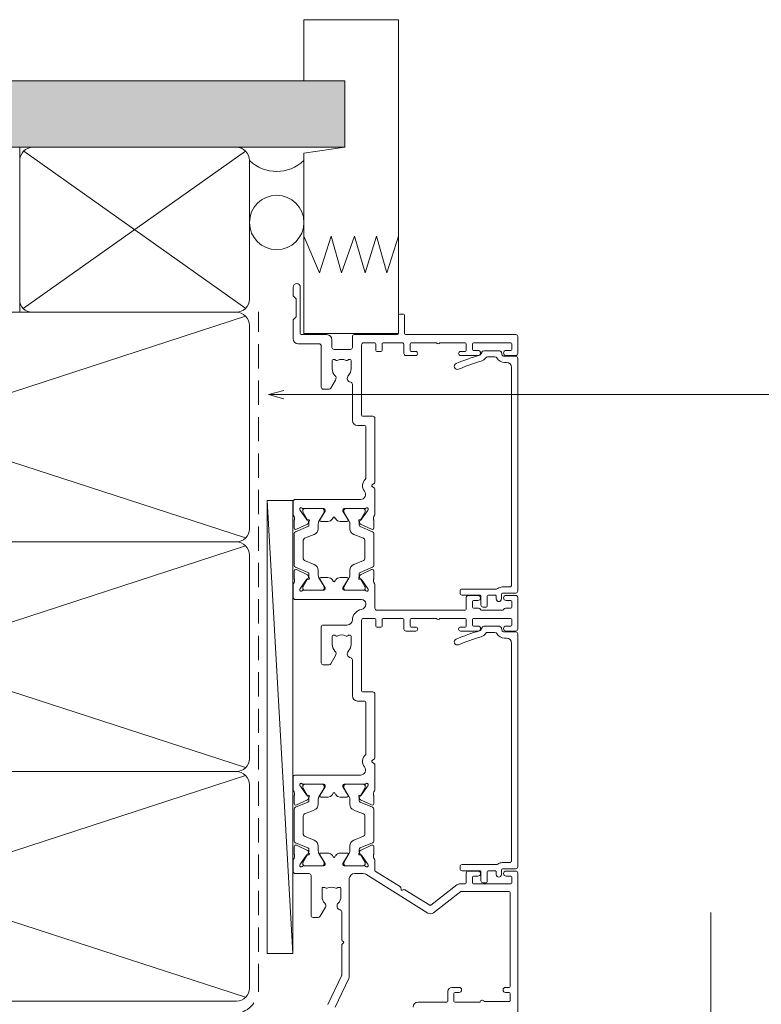
# Model space of a CAD drawing. Units: millimetres. Extents: x 939 to 2147, y -114 to 1046.
# Drawn here: x 1133 to 1278, y 853 to 1046 of the extents above; entities that cross this region are included whole.
import ezdxf

# ---------------------------------------------------------------- set-up
doc = ezdxf.new("R2010")
doc.units = ezdxf.units.MM
doc.linetypes.add('Hidden', pattern=[7.14375, 4.7625, -2.38125])
for name, color, linetype, lineweight in [('A-DETL', 90, 'Continuous', 18), ('A-DETL-GENF', 92, 'Continuous', 18), ('A-DETL-HDLN', 90, 'Hidden', 18), ('A-DETL-THIN', 151, 'Continuous', 18), ('Cut A_dxf _4_', 8, 'Continuous', 18), ('G-ANNO-TEXT', 231, 'Continuous', 9)]:
    doc.layers.add(name, color=color, linetype=linetype, lineweight=lineweight)

# ---------------------------------------------------------------- blocks, each defined once
blk = doc.blocks.new('Cut A_dxf_V6_2_Infill 321_3386A35F-E935-4273-B902-AADC846359C5_-236967-04 - 06 STACKER SLIDER - EIFS')
at = {"lineweight": 18}
for p, q in [((2.75, 12.02), (2.75, 9.42)), ((48.75, 12.42), (3.15, 12.42)), ((49.15, 9.82), (49.15, 12.02)), ((3.95, 9.42), (3.95, 10.82)), ((4.35, 11.22), (46.95, 11.22)), ((47.95, 10.22), (47.95, 9.82)), ((2.55, 9.22), (1.6, 9.22)), ((1.6, 8.22), (2.15, 8.22)), ((2.35, 8.02), (2.35, 6.62)), ((3.55, 1.52), (3.55, 8.29)), ((49.05, 7.97), (49.05, 6.5)), ((49.95, 9.22), (49.52, 9.33)), ((50.25, 5.76), (50.25, 8.83)), ((0, 6.22), (0, 5.62)), ((2.15, 6.42), (0.2, 6.42)), ((0.4, 5.22), (2.15, 5.22)), ((2.35, 5.02), (2.35, 1.52)), ((49.91, 5.36), (49.96, 5.38)), ((2.75, 1.12), (3.15, 1.12))]:
    blk.add_line(p, q, dxfattribs=at)
for centre, radius, start, end in [((3.15, 12.02), 0.4, 90, 180), ((48.75, 12.02), 0.4, 0, 90), ((4.35, 10.82), 0.4, 90, 180), ((46.95, 10.22), 1, 0, 90), ((49.65, 9.82), 1.7, 180, 241.5631), ((49.65, 9.82), 0.5, 180, 255), ((1.6, 8.72), 0.5, 90, 270), ((2.15, 8.02), 0.2, 360, 90), ((2.55, 9.42), 0.2, 270, 0), ((3.95, 8.29), 0.4, 141.0576, 180), ((2.55, 9.42), 1.4, 321.0576, 0), ((48.65, 7.97), 0.4, 0, 61.5631), ((49.85, 8.83), 0.4, 0, 75), ((0.2, 6.22), 0.2, 90, 180), ((2.15, 6.62), 0.2, 270, 0), ((49.75, 4.83), 1.6, 123.4678, 163.7795), ((48.65, 6.5), 0.4, 303.4678, 0), ((0.4, 5.62), 0.4, 180, 270), ((2.15, 5.02), 0.2, 360, 90), ((9.76, 16.47), 40.05, 337.0265, 343.7795), ((9.76, 16.47), 41.25, 337.0265, 343.7795), ((49.75, 4.83), 0.4, 133.9994, 163.7795), ((50.17, 4.4), 1, 105.3131, 133.9994), ((49.85, 5.76), 0.4, 285.3131, 0), ((2.75, 1.52), 0.4, 180, 270), ((3.15, 1.52), 0.4, 270, 0), ((47.19, 0.6), 0.6, 157.0265, 337.0265)]:
    blk.add_arc(centre, radius, start, end, dxfattribs=at)
blk = doc.blocks.new('Cut A_dxf_V6_3_Infill 317_69966AD7-1A4A-4F56-83D8-277CC2A944B9_-236968-04 - 06 STACKER SLIDER - EIFS')
at = {"lineweight": 18}
for p, q in [((2.75, 12.02), (2.75, 9.42)), ((48.75, 12.42), (3.15, 12.42)), ((49.15, 9.82), (49.15, 12.02)), ((3.95, 9.42), (3.95, 10.82)), ((4.35, 11.22), (46.95, 11.22)), ((47.95, 10.22), (47.95, 9.82)), ((2.55, 9.22), (1.6, 9.22)), ((1.6, 8.22), (2.15, 8.22)), ((2.35, 8.02), (2.35, 6.62)), ((3.55, 1.52), (3.55, 8.29)), ((49.05, 7.97), (49.05, 6.5)), ((49.95, 9.22), (49.52, 9.33)), ((50.25, 5.76), (50.25, 8.83)), ((0, 6.22), (0, 5.62)), ((2.15, 6.42), (0.2, 6.42)), ((0.4, 5.22), (2.15, 5.22)), ((2.35, 5.02), (2.35, 1.52)), ((49.91, 5.36), (49.96, 5.38)), ((2.75, 1.12), (3.15, 1.12))]:
    blk.add_line(p, q, dxfattribs=at)
for centre, radius, start, end in [((3.15, 12.02), 0.4, 90, 180), ((48.75, 12.02), 0.4, 0, 90), ((4.35, 10.82), 0.4, 90, 180), ((46.95, 10.22), 1, 0, 90), ((49.65, 9.82), 1.7, 180, 241.5631), ((49.65, 9.82), 0.5, 180, 255), ((1.6, 8.72), 0.5, 90, 270), ((2.15, 8.02), 0.2, 360, 90), ((2.55, 9.42), 0.2, 270, 0), ((3.95, 8.29), 0.4, 141.0576, 180), ((2.55, 9.42), 1.4, 321.0576, 0), ((48.65, 7.97), 0.4, 0, 61.5631), ((49.85, 8.83), 0.4, 0, 75), ((0.2, 6.22), 0.2, 90, 180), ((2.15, 6.62), 0.2, 270, 0), ((49.75, 4.83), 1.6, 123.4678, 163.7795), ((48.65, 6.5), 0.4, 303.4678, 0), ((0.4, 5.62), 0.4, 180, 270), ((2.15, 5.02), 0.2, 360, 90), ((9.76, 16.47), 40.05, 337.0265, 343.7795), ((9.76, 16.47), 41.25, 337.0265, 343.7795), ((49.75, 4.83), 0.4, 133.9994, 163.7795), ((50.17, 4.4), 1, 105.3131, 133.9994), ((49.85, 5.76), 0.4, 285.3131, 0), ((2.75, 1.52), 0.4, 180, 270), ((3.15, 1.52), 0.4, 270, 0), ((47.19, 0.6), 0.6, 157.0265, 337.0265)]:
    blk.add_arc(centre, radius, start, end, dxfattribs=at)
blk = doc.blocks.new('Cut A_dxf_V6_5_J811001 124_D2D70163-64D5-4783-8234-80370154EBC8_-236970-04 - 06 STACKER SLIDER - EIFS')
at = {"lineweight": 18}
for p, q in [((80.1, 64), (51.4, 64)), ((134.1, 64), (127.9, 64)), ((181.9, 64), (185.2, 64)), ((54.9, 62.3), (54.9, 57.39)), ((56.5, 62.5), (55.1, 62.5)), ((56.7, 61.6), (56.7, 62.3)), ((57.7, 62.3), (57.7, 61.6)), ((76.3, 62.5), (57.9, 62.5)), ((76.5, 52.93), (76.5, 62.3)), ((78, 55.3), (78, 62.6)), ((78.2, 62.8), (79.3, 62.8)), ((79.5, 62.6), (79.5, 61.7)), ((80.5, 61.7), (80.5, 63.6)), ((127.5, 63.6), (127.5, 61.7)), ((128.5, 61.7), (128.5, 62.6)), ((128.7, 62.8), (129.8, 62.8)), ((130, 62.6), (130, 55.3)), ((132, 61.6), (132, 62.6)), ((132.2, 62.8), (133.3, 62.8)), ((133.5, 62.6), (133.5, 61.7)), ((134.5, 61.7), (134.5, 63.6)), ((181.5, 61.7), (181.5, 63.6)), ((182.5, 62.6), (182.5, 61.7)), ((183.8, 62.8), (182.7, 62.8)), ((184, 55.3), (184, 62.6)), ((185.6, 63.6), (185.6, 42)), ((131.6, 56.87), (131.6, 61.03)), ((54.8, 56.6), (54.8, 51.7)), ((79.5, 56.2), (79.5, 55.3)), ((80.5, 54.3), (80.5, 56.2)), ((127.5, 56.2), (127.5, 52.8)), ((128.5, 55.3), (128.5, 56.2)), ((132, 55.3), (132, 56.3)), ((133.5, 56.2), (133.5, 55.3)), ((134.5, 54.3), (134.5, 56.26)), ((181.5, 52.8), (181.5, 56.2)), ((182.5, 56.2), (182.5, 55.3)), ((79.3, 55.1), (78.2, 55.1)), ((129.8, 55.1), (128.7, 55.1)), ((133.3, 55.1), (132.2, 55.1)), ((182.7, 55.1), (183.8, 55.1)), ((56.7, 51.7), (56.7, 52.5)), ((57.7, 52.5), (57.7, 51.1)), ((72.32, 47.51), (76.46, 52.81)), ((78, 52.69), (78, 53.7)), ((78.2, 53.9), (80.1, 53.9)), ((128.3, 52.8), (128.3, 53.7)), ((128.5, 53.9), (129.8, 53.9)), ((130, 53.7), (130, 48.75)), ((131.6, 36.4), (131.6, 53.7)), ((131.8, 53.9), (134.1, 53.9)), ((182.3, 53.7), (182.3, 52.8)), ((183.8, 53.9), (182.5, 53.9)), ((184, 48.75), (184, 53.7)), ((55, 51.5), (56.5, 51.5)), ((56.9, 50.3), (55, 50.3)), ((73.8, 46.97), (77.79, 52.07)), ((54.8, 50.1), (54.8, 44.5)), ((79.85, 34.21), (72.26, 46.36)), ((76.83, 41.88), (73.79, 46.74)), ((130, 48.05), (130, 43.1)), ((184, 43.1), (184, 48.05)), ((127.5, 44), (127.5, 42.1)), ((128.3, 43.1), (128.3, 44)), ((129.8, 42.9), (128.5, 42.9)), ((181.5, 42.1), (181.5, 44)), ((182.3, 44), (182.3, 43.1)), ((182.5, 42.9), (183.8, 42.9)), ((76.75, 41.4), (76.85, 41.65)), ((77.19, 41.1), (76.92, 41.13)), ((80.44, 36.09), (77.38, 40.99)), ((127.9, 41.7), (129.6, 41.7)), ((130, 41.3), (130, 37.6)), ((183.6, 41.7), (181.9, 41.7)), ((184, 37.6), (184, 41.3)), ((185.8, 41.8), (189.4, 41.8)), ((189.4, 40.6), (185.8, 40.6)), ((189.6, 41.6), (189.6, 40.8)), ((185.6, 40.4), (185.6, 32)), ((128.3, 37.2), (128.3, 36.4)), ((129.8, 37.4), (128.5, 37.4)), ((182.3, 36.4), (182.3, 37.2)), ((182.5, 37.4), (183.8, 37.4)), ((82.53, 36), (80.61, 36)), ((85.28, 35.78), (83.79, 35.78)), ((84.55, 33.21), (85.55, 35.35)), ((86.01, 35.56), (85.02, 33.1)), ((92.62, 35.81), (86.38, 35.81)), ((93.98, 33.1), (92.99, 35.56)), ((94.45, 33.21), (93.45, 35.35)), ((93.72, 35.78), (95.21, 35.78)), ((101.3, 36), (96.47, 36)), ((101.84, 35.47), (101.49, 35.91)), ((102.51, 35.91), (102.16, 35.47)), ((115.2, 36), (102.7, 36)), ((115.6, 33.6), (115.6, 35.6)), ((128.5, 36.2), (129.8, 36.2)), ((130, 36), (130, 33.8)), ((136.53, 36), (132, 36)), ((139.28, 35.78), (137.79, 35.78)), ((138.55, 33.21), (139.55, 35.35)), ((140.01, 35.56), (139.02, 33.1)), ((146.62, 35.81), (140.38, 35.81)), ((147.98, 33.1), (146.99, 35.56)), ((148.45, 33.21), (147.45, 35.35)), ((147.72, 35.78), (149.21, 35.78)), ((150.47, 36), (155.3, 36)), ((155.49, 35.91), (155.84, 35.47)), ((156.16, 35.47), (156.51, 35.91)), ((156.7, 36), (169.2, 36)), ((169.6, 35.6), (169.6, 33.6)), ((183.8, 36.2), (182.5, 36.2)), ((184, 33.8), (184, 36)), ((80, 32), (80, 33.68)), ((81.5, 29.97), (81.5, 34.05)), ((81.5, 33.71), (81.5, 30.31)), ((81.66, 34.68), (81.85, 34.61)), ((81.9, 34.59), (83.59, 33.41)), ((82.05, 34.11), (81.9, 34.11)), ((83.96, 33.07), (82.25, 34.05)), ((83.68, 33.22), (83.66, 33.05)), ((83.95, 32.85), (84.41, 33.07)), ((84.74, 32.91), (84.56, 32.91)), ((86.55, 31.86), (87.31, 33.76)), ((87.68, 34.01), (91.32, 34.01)), ((91.69, 33.76), (92.45, 31.86)), ((94.44, 32.91), (94.26, 32.91)), ((95.05, 32.85), (94.59, 33.07)), ((96.75, 34.05), (95.04, 33.07)), ((95.32, 33.22), (95.34, 33.05)), ((97.1, 34.59), (95.41, 33.41)), ((97.1, 34.11), (96.95, 34.11)), ((97.34, 34.68), (97.15, 34.61)), ((97.5, 34.05), (97.5, 29.97)), ((97.5, 30.31), (97.5, 33.71)), ((99.3, 20.4), (99.3, 33.18)), ((103.34, 34.2), (113.6, 34.2)), ((113.8, 34), (113.8, 32.6)), ((129.6, 33.4), (115.8, 33.4)), ((132.74, 34.2), (132.9, 34.2)), ((133.7, 33.4), (133.7, 20.4)), ((135.5, 29.97), (135.5, 34.05)), ((135.5, 33.71), (135.5, 30.31)), ((135.66, 34.68), (135.85, 34.61)), ((135.9, 34.59), (137.59, 33.41)), ((136.05, 34.11), (135.9, 34.11)), ((137.96, 33.07), (136.25, 34.05)), ((137.68, 33.22), (137.66, 33.05)), ((137.95, 32.85), (138.41, 33.07)), ((138.74, 32.91), (138.56, 32.91)), ((140.55, 31.86), (141.31, 33.76)), ((141.68, 34.01), (145.32, 34.01)), ((145.69, 33.76), (146.45, 31.86)), ((148.44, 32.91), (148.26, 32.91)), ((149.05, 32.85), (148.59, 33.07)), ((150.75, 34.05), (149.04, 33.07)), ((149.32, 33.22), (149.34, 33.05)), ((151.1, 34.59), (149.41, 33.41)), ((151.1, 34.11), (150.95, 34.11)), ((151.34, 34.68), (151.15, 34.61)), ((151.5, 29.97), (151.5, 34.05)), ((151.5, 30.31), (151.5, 33.71)), ((153.3, 33.18), (153.3, 20.4)), ((167.6, 34.2), (157.43, 34.2)), ((167.8, 32.6), (167.8, 34)), ((169.8, 33.4), (183.6, 33.4)), ((53.84, 28.22), (59.46, 30.9)), ((59.89, 31), (79, 31)), ((82.25, 29.96), (83.96, 30.95)), ((84.56, 31.11), (85.43, 31.11)), ((93.57, 31.11), (94.44, 31.11)), ((95.04, 30.95), (96.75, 29.96)), ((114.8, 31.6), (121.87, 31.6)), ((124.9, 31.35), (126.5, 31.35)), ((126.7, 31.15), (126.7, 30.86)), ((136.25, 29.96), (137.96, 30.95)), ((138.56, 31.11), (139.43, 31.11)), ((147.57, 31.11), (148.44, 31.11)), ((149.04, 30.95), (150.75, 29.96)), ((175.87, 31.6), (168.8, 31.6)), ((180.5, 31.35), (178.9, 31.35)), ((180.7, 30.86), (180.7, 31.15)), ((182.7, 31.2), (182.7, 28)), ((185.2, 31.6), (183.1, 31.6)), ((54.34, 26.8), (59.96, 29.48)), ((60.05, 29.5), (65.98, 29.5)), ((66.18, 29.6), (66.34, 29.82)), ((66.66, 29.82), (66.83, 29.6)), ((67.03, 29.5), (72.49, 29.5)), ((75.5, 29.35), (77.1, 29.35)), ((77.3, 29.15), (77.3, 28.86)), ((81.88, 29.7), (81.77, 29.7)), ((81.9, 29.91), (82.05, 29.91)), ((83.69, 30.77), (81.98, 29.73)), ((84, 29.18), (84, 30.6)), ((95, 30.6), (95, 29.18)), ((97.02, 29.73), (95.31, 30.77)), ((96.95, 29.91), (97.1, 29.91)), ((97.23, 29.7), (97.12, 29.7)), ((126.61, 30.7), (126.61, 30.7)), ((128.7, 25.9), (128.7, 30.6)), ((135.88, 29.7), (135.77, 29.7)), ((135.9, 29.91), (136.05, 29.91)), ((137.69, 30.77), (135.98, 29.73)), ((138, 29.18), (138, 30.6)), ((149, 29.18), (149, 30.6)), ((149.31, 30.77), (151.02, 29.73)), ((150.95, 29.91), (151.1, 29.91)), ((151.12, 29.7), (151.23, 29.7)), ((180.61, 30.7), (180.61, 30.7)), ((77.21, 28.7), (77.21, 28.7)), ((83.27, 28.17), (83.52, 28.32)), ((83.52, 27.68), (83.27, 27.83)), ((95.48, 28.32), (95.73, 28.17)), ((95.73, 27.83), (95.48, 27.68)), ((120.9, 27.03), (120.9, 25.9)), ((122.7, 28.3), (121.1, 27.38)), ((126.5, 27.65), (124.9, 27.65)), ((126.61, 28.3), (126.61, 28.3)), ((126.7, 28.14), (126.7, 27.85)), ((137.27, 28.17), (137.52, 28.32)), ((137.52, 27.68), (137.27, 27.83)), ((149.73, 28.17), (149.48, 28.32)), ((149.48, 27.68), (149.73, 27.83)), ((174.9, 25.9), (174.9, 27.03)), ((175.1, 27.38), (176.7, 28.3)), ((178.9, 27.65), (180.5, 27.65)), ((180.61, 28.3), (180.61, 28.3)), ((180.7, 27.85), (180.7, 28.14)), ((183.1, 27.6), (184.6, 27.6)), ((73.44, 26.31), (71.62, 25.26)), ((77.1, 25.65), (75.5, 25.65)), ((77.21, 26.3), (77.21, 26.3)), ((77.3, 26.14), (77.3, 25.85)), ((81.5, 21.95), (81.5, 26.03)), ((81.5, 25.69), (81.5, 22.29)), ((81.77, 26.3), (81.88, 26.3)), ((82.05, 26.09), (81.9, 26.09)), ((81.98, 26.27), (83.69, 25.23)), ((83.96, 25.05), (82.25, 26.04)), ((84, 25.4), (84, 26.82)), ((95, 26.82), (95, 25.4)), ((96.75, 26.04), (95.04, 25.05)), ((95.31, 25.23), (97.02, 26.27)), ((97.1, 26.09), (96.95, 26.09)), ((97.12, 26.3), (97.23, 26.3)), ((97.5, 26.03), (97.5, 21.95)), ((97.5, 22.29), (97.5, 25.69)), ((121.3, 25.5), (128.3, 25.5)), ((135.5, 21.95), (135.5, 26.03)), ((135.5, 25.69), (135.5, 22.29)), ((135.77, 26.3), (135.88, 26.3)), ((136.05, 26.09), (135.9, 26.09)), ((135.98, 26.27), (137.69, 25.23)), ((137.96, 25.05), (136.25, 26.04)), ((138, 25.4), (138, 26.82)), ((149, 25.4), (149, 26.82)), ((150.75, 26.04), (149.04, 25.05)), ((151.02, 26.27), (149.31, 25.23)), ((151.1, 26.09), (150.95, 26.09)), ((151.23, 26.3), (151.12, 26.3)), ((151.5, 21.95), (151.5, 26.03)), ((151.5, 22.29), (151.5, 25.69)), ((183.4, 25.5), (175.3, 25.5)), ((183.8, 21), (183.8, 25.1)), ((185.6, 26.6), (185.6, 21.6)), ((71.42, 24.91), (71.42, 23.9)), ((71.82, 23.5), (79.6, 23.5)), ((85.43, 24.89), (84.56, 24.89)), ((87.31, 22.24), (86.55, 24.14)), ((92.45, 24.14), (91.69, 22.24)), ((94.44, 24.89), (93.57, 24.89)), ((139.43, 24.89), (138.56, 24.89)), ((141.31, 22.24), (140.55, 24.14)), ((146.45, 24.14), (145.69, 22.24)), ((148.44, 24.89), (147.57, 24.89)), ((80, 23.1), (80, 20.4)), ((81.66, 21.32), (81.85, 21.39)), ((81.9, 21.41), (83.59, 22.59)), ((81.9, 21.89), (82.05, 21.89)), ((82.25, 21.95), (83.96, 22.93)), ((83.68, 22.78), (83.66, 22.95)), ((83.95, 23.15), (84.41, 22.93)), ((84.55, 22.79), (85.55, 20.65)), ((84.56, 23.09), (84.74, 23.09)), ((85.02, 22.9), (86.01, 20.44)), ((91.32, 21.99), (87.68, 21.99)), ((92.99, 20.44), (93.98, 22.9)), ((94.45, 22.79), (93.45, 20.65)), ((94.26, 23.09), (94.44, 23.09)), ((95.05, 23.15), (94.59, 22.93)), ((95.04, 22.93), (96.75, 21.95)), ((95.32, 22.78), (95.34, 22.95)), ((97.1, 21.41), (95.41, 22.59)), ((96.95, 21.89), (97.1, 21.89)), ((97.34, 21.32), (97.15, 21.39)), ((135.66, 21.32), (135.85, 21.39)), ((135.9, 21.41), (137.59, 22.59)), ((135.9, 21.89), (136.05, 21.89)), ((136.25, 21.95), (137.96, 22.93)), ((137.68, 22.78), (137.66, 22.95)), ((137.95, 23.15), (138.41, 22.93)), ((138.55, 22.79), (139.55, 20.65)), ((138.56, 23.09), (138.74, 23.09)), ((139.02, 22.9), (140.01, 20.44)), ((145.32, 21.99), (141.68, 21.99)), ((146.99, 20.44), (147.98, 22.9)), ((148.45, 22.79), (147.45, 20.65)), ((148.26, 23.09), (148.44, 23.09)), ((149.05, 23.15), (148.59, 22.93)), ((149.04, 22.93), (150.75, 21.95)), ((149.32, 22.78), (149.34, 22.95)), ((151.1, 21.41), (149.41, 22.59)), ((150.95, 21.89), (151.1, 21.89)), ((151.34, 21.32), (151.15, 21.39)), ((185.8, 21.4), (194.9, 21.4)), ((80.4, 20), (82.53, 20)), ((85.28, 20.22), (83.79, 20.22)), ((86.38, 20.19), (92.62, 20.19)), ((93.72, 20.22), (95.21, 20.22)), ((96.47, 20), (98.9, 20)), ((134.1, 20), (136.53, 20)), ((139.28, 20.22), (137.79, 20.22)), ((140.38, 20.19), (146.62, 20.19)), ((147.72, 20.22), (149.21, 20.22)), ((152.9, 20), (150.47, 20)), ((188.42, 20), (184.8, 20)), ((189.04, 20.54), (188.56, 20.06)), ((192.52, 20.6), (189.18, 20.6)), ((193.14, 20.06), (192.66, 20.54)), ((194.9, 20), (193.28, 20))]:
    blk.add_line(p, q, dxfattribs=at)
for centre, radius, start, end in [((80.1, 63.6), 0.4, 0, 90), ((127.9, 63.6), 0.4, 90, 180), ((134.1, 63.6), 0.4, 0, 90), ((181.9, 63.6), 0.4, 90, 180), ((185.2, 63.6), 0.4, 0, 90), ((55.1, 62.3), 0.2, 90, 180), ((56.5, 62.3), 0.2, 0, 90), ((57.9, 62.3), 0.2, 90, 180), ((76.3, 62.3), 0.2, 0, 90), ((78.2, 62.6), 0.2, 90, 180), ((79.3, 62.6), 0.2, 0, 90), ((128.7, 62.6), 0.2, 90, 180), ((129.8, 62.6), 0.2, 0, 90), ((132.2, 62.6), 0.2, 90, 180), ((133.3, 62.6), 0.2, 0, 90), ((182.7, 62.6), 0.2, 90, 180), ((183.8, 62.6), 0.2, 0, 90), ((57.2, 61.6), 0.5, 180, 0), ((80, 61.7), 0.5, 180, 0), ((128, 61.7), 0.5, 180, 0), ((131.8, 61.03), 0.2, 109.4712, 180), ((131.6, 61.6), 0.4, 289.4712, 0), ((134, 61.7), 0.5, 180, 0), ((182, 61.7), 0.5, 180, 0), ((54.8, 57), 0.4, 270, 75.5225), ((80, 56.2), 0.5, 0, 180), ((128, 56.2), 0.5, 0, 180), ((131.8, 56.87), 0.2, 180, 250.5288), ((131.6, 56.3), 0.4, 0, 70.5288), ((134, 56.2), 0.5, 6.6258, 180), ((182, 56.2), 0.5, 0, 180), ((78.2, 55.3), 0.2, 180, 270), ((79.3, 55.3), 0.2, 270, 0), ((80.1, 54.3), 0.4, 270, 0), ((128.7, 55.3), 0.2, 180, 270), ((129.8, 55.3), 0.2, 270, 0), ((132.2, 55.3), 0.2, 180, 270), ((133.3, 55.3), 0.2, 270, 0), ((134.1, 54.3), 0.4, 270, 0), ((182.7, 55.3), 0.2, 180, 270), ((183.8, 55.3), 0.2, 270, 0), ((57.2, 52.5), 0.5, 0, 180), ((76.3, 52.93), 0.2, 322, 0), ((77, 52.69), 1, 322, 0), ((78.2, 53.7), 0.2, 90, 180), ((127.9, 52.8), 0.4, 180, 0), ((128.5, 53.7), 0.2, 90, 180), ((129.8, 53.7), 0.2, 0, 90), ((131.8, 53.7), 0.2, 90, 180), ((181.9, 52.8), 0.4, 180, 0), ((182.5, 53.7), 0.2, 90, 180), ((183.8, 53.7), 0.2, 0, 90), ((55, 51.7), 0.2, 180, 270), ((55, 50.1), 0.2, 90, 180), ((56.5, 51.7), 0.2, 270, 0), ((56.9, 51.1), 0.8, 270, 0), ((130.2, 48.4), 0.4, 120, 240), ((184.2, 48.4), 0.4, 120.0001, 239.9999), ((73.11, 46.89), 1, 142, 212), ((73.96, 46.85), 0.2, 142, 212), ((53.8, 44.5), 1, 270, 0), ((127.9, 44), 0.4, 0, 180), ((181.9, 44), 0.4, 0, 180), ((128.5, 43.1), 0.2, 180, 270), ((129.8, 43.1), 0.2, 270, 0), ((182.5, 43.1), 0.2, 180, 270), ((183.8, 43.1), 0.2, 270, 0), ((76.94, 41.33), 0.2, 158.8699, 265.1301), ((76.62, 41.74), 0.25, 338.8699, 32), ((77.17, 40.85), 0.25, 32, 85.1301), ((127.9, 42.1), 0.4, 180, 270), ((129.6, 41.3), 0.4, 0, 90), ((181.9, 42.1), 0.4, 180, 270), ((183.6, 41.3), 0.4, 0, 90), ((185.8, 42), 0.2, 180, 270), ((185.8, 40.4), 0.2, 90, 180), ((189.4, 41.6), 0.2, 0, 90), ((189.4, 40.8), 0.2, 270, 0), ((128.5, 37.2), 0.2, 90, 180), ((129.8, 37.6), 0.2, 270, 0), ((182.5, 37.2), 0.2, 90, 180), ((183.8, 37.6), 0.2, 270, 0), ((80.61, 36.2), 0.2, 212, 270), ((82.53, 35.5), 0.5, 55.3698, 90), ((83.4, 36.76), 1.03, 235.3698, 284.9528), ((83.79, 35.28), 0.5, 90, 104.9528), ((85.28, 35.48), 0.3, 335, 90), ((86.38, 35.41), 0.4, 90, 158), ((92.62, 35.41), 0.4, 22, 90), ((93.72, 35.48), 0.3, 90, 205), ((95.21, 35.28), 0.5, 75.0472, 90), ((95.6, 36.76), 1.03, 255.0472, 304.6302), ((96.47, 35.5), 0.5, 90, 124.6302), ((101.3, 35.75), 0.25, 38.977, 90), ((102, 35.6), 0.2, 218.977, 321.0237), ((102.7, 35.75), 0.25, 90, 141.0238), ((115.2, 35.6), 0.4, 0, 90), ((128.5, 36.4), 0.2, 180, 270), ((129.8, 36), 0.2, 0, 90), ((132, 36.4), 0.4, 180, 270), ((136.53, 35.5), 0.5, 55.3698, 90), ((137.4, 36.76), 1.03, 235.3698, 284.9528), ((137.79, 35.28), 0.5, 90, 104.9528), ((139.28, 35.48), 0.3, 335, 90), ((140.38, 35.41), 0.4, 90, 158), ((146.62, 35.41), 0.4, 22, 90), ((147.72, 35.48), 0.3, 90, 205), ((149.21, 35.28), 0.5, 75.0472, 90), ((149.6, 36.76), 1.03, 255.0472, 304.6302), ((150.47, 35.5), 0.5, 90, 124.6302), ((155.3, 35.75), 0.25, 38.977, 90), ((156, 35.6), 0.2, 218.977, 321.0237), ((156.7, 35.75), 0.25, 90, 141.0237), ((169.2, 35.6), 0.4, 0, 90), ((182.5, 36.4), 0.2, 180, 270), ((183.8, 36), 0.2, 0, 90), ((79, 33.68), 1, 0, 32), ((81.57, 34.43), 0.27, 70, 234.9376), ((81.3, 34.05), 0.2, 0, 54.9376), ((81.9, 33.71), 0.4, 90, 180), ((81.79, 34.43), 0.2, 55, 70), ((82.05, 33.71), 0.4, 60, 90), ((83.48, 33.24), 0.2, 355, 55), ((83.86, 33.03), 0.2, 175, 295), ((84.56, 34.11), 1.2, 240.0001, 270), ((84.28, 33.34), 0.3, 295, 335), ((84.74, 33.21), 0.3, 270, 338), ((87.68, 33.61), 0.4, 90, 158), ((91.32, 33.61), 0.4, 22, 90), ((94.26, 33.21), 0.3, 202, 270), ((94.44, 34.11), 1.2, 270, 299.9999), ((94.72, 33.34), 0.3, 205, 245), ((95.14, 33.03), 0.2, 245, 5), ((95.52, 33.24), 0.2, 125, 185), ((96.95, 33.71), 0.4, 90, 120), ((97.21, 34.43), 0.2, 110, 125), ((97.1, 33.71), 0.4, 0, 90), ((97.43, 34.43), 0.27, 305.0624, 110), ((97.7, 34.05), 0.2, 125.0624, 180), ((100.3, 33.18), 1, 52.6172, 180), ((102, 35.4), 1.8, 232.6172, 318.1896), ((113.6, 34), 0.2, 0, 90), ((115.8, 33.6), 0.2, 180, 270), ((129.6, 33.8), 0.4, 270, 0), ((129.6, 33.8), 2.2, 271.7902, 349.1931), ((132.74, 33.2), 1, 90, 169.1931), ((132.9, 33.4), 0.8, 0, 90), ((135.57, 34.43), 0.27, 70, 234.9376), ((135.3, 34.05), 0.2, 0, 54.9376), ((135.9, 33.71), 0.4, 90, 180), ((135.79, 34.43), 0.2, 55, 70), ((136.05, 33.71), 0.4, 60, 90), ((137.48, 33.24), 0.2, 355, 55), ((137.86, 33.03), 0.2, 175, 295), ((138.56, 34.11), 1.2, 240.0001, 270), ((138.28, 33.34), 0.3, 295, 335), ((138.74, 33.21), 0.3, 270, 338), ((141.68, 33.61), 0.4, 90, 158), ((145.32, 33.61), 0.4, 22, 90), ((148.26, 33.21), 0.3, 202, 270), ((148.44, 34.11), 1.2, 270, 299.9999), ((148.72, 33.34), 0.3, 205, 245), ((149.14, 33.03), 0.2, 245, 5), ((149.52, 33.24), 0.2, 125, 185), ((150.95, 33.71), 0.4, 90, 120), ((151.21, 34.43), 0.2, 110, 125), ((151.1, 33.71), 0.4, 0, 90), ((151.43, 34.43), 0.27, 305.0624, 110), ((151.7, 34.05), 0.2, 125.0624, 180), ((154.3, 33.18), 1, 52.6165, 180), ((156, 35.4), 1.8, 232.6165, 315.5729), ((157.43, 34), 0.2, 90, 135.5729), ((167.6, 34), 0.2, 0, 90), ((169.8, 33.6), 0.2, 180, 270), ((183.6, 33.8), 0.4, 270, 0), ((59.89, 30), 1, 90, 115.5342), ((79, 32), 1, 270, 0), ((84.56, 29.91), 1.2, 90, 120), ((85.43, 32.31), 1.2, 270, 338), ((93.57, 32.31), 1.2, 202, 270), ((94.44, 29.91), 1.2, 60, 90), ((114.8, 32.6), 1, 180, 270), ((121.87, 31.2), 0.4, 9.5945, 90), ((123.05, 31.4), 0.8, 189.5945, 314.1942), ((124.9, 29.5), 1.85, 90, 134.1942), ((126.5, 31.15), 0.2, 0, 90), ((129.7, 30.6), 1, 91.7902, 180), ((138.56, 29.91), 1.2, 90, 120), ((139.43, 32.31), 1.2, 270, 338), ((147.57, 32.31), 1.2, 202, 270), ((148.44, 29.91), 1.2, 60, 90), ((168.8, 32.6), 1, 180, 270), ((175.87, 31.2), 0.4, 9.5942, 90), ((177.05, 31.4), 0.8, 189.5942, 314.1942), ((178.9, 29.5), 1.85, 90, 134.1942), ((180.5, 31.15), 0.2, 0, 90), ((183.1, 31.2), 0.4, 90, 180), ((185.2, 32), 0.4, 270, 0), ((60.05, 29.3), 0.2, 90, 115.5342), ((65.98, 29.75), 0.25, 270, 323.1301), ((66.5, 29.7), 0.2, 36.8699, 143.1301), ((67.03, 29.75), 0.25, 216.8699, 270), ((72.49, 29.1), 0.4, 14.4793, 90), ((73.65, 29.4), 0.8, 194.4793, 314.1942), ((75.5, 27.5), 1.85, 90, 134.1942), ((77.1, 29.15), 0.2, 0, 90), ((81.9, 30.31), 0.4, 180, 270), ((81.77, 29.97), 0.27, 180, 270), ((81.88, 29.9), 0.2, 270, 301.4), ((82.05, 30.31), 0.4, 270, 300), ((83, 29.18), 1, 301.4, 0), ((83.8, 30.6), 0.204, 0, 121.4), ((95.2, 30.6), 0.204, 58.6, 180), ((96, 29.18), 1, 180, 238.6), ((96.95, 30.31), 0.4, 240, 270), ((97.12, 29.9), 0.2, 238.6, 270), ((97.1, 30.31), 0.4, 270, 0), ((97.23, 29.97), 0.27, 270, 0), ((126.75, 30.49), 0.25, 125, 208.1629), ((124.9, 29.5), 1.85, 331.8371, 28.1629), ((126.5, 30.86), 0.2, 305, 0), ((135.9, 30.31), 0.4, 180, 270), ((135.77, 29.97), 0.27, 180, 270), ((135.88, 29.9), 0.2, 270, 301.4), ((136.05, 30.31), 0.4, 270, 300), ((137, 29.18), 1, 301.4, 0), ((137.8, 30.6), 0.204, 0, 121.4), ((149.2, 30.6), 0.204, 58.6, 180), ((150, 29.18), 1, 180, 238.6), ((150.95, 30.31), 0.4, 240, 270), ((151.12, 29.9), 0.2, 238.6, 270), ((151.1, 30.31), 0.4, 270, 0), ((151.23, 29.97), 0.27, 270, 0), ((180.75, 30.49), 0.25, 125, 208.1629), ((178.9, 29.5), 1.85, 331.8371, 28.1629), ((180.5, 30.86), 0.2, 305, 0), ((77.35, 28.49), 0.25, 125, 208.1629), ((75.5, 27.5), 1.85, 331.8371, 28.1629), ((77.1, 28.86), 0.2, 305, 0), ((83.37, 28), 0.2, 121.4, 238.6), ((83, 26.82), 1, 0, 58.6), ((96, 26.82), 1, 121.4, 180), ((95.63, 28), 0.2, 301.4, 58.6), ((121.3, 27.03), 0.4, 120, 180), ((123.07, 27.65), 0.75, 45.3602, 120), ((124.9, 29.5), 1.85, 225.3602, 270), ((126.75, 28.51), 0.25, 151.8371, 235), ((126.5, 27.85), 0.2, 270, 0), ((126.5, 28.14), 0.2, 0, 55), ((137.37, 28), 0.2, 121.4, 238.6), ((137, 26.82), 1, 0, 58.6), ((150, 26.82), 1, 121.4, 180), ((149.63, 28), 0.2, 301.4, 58.6), ((175.3, 27.03), 0.4, 120, 180), ((177.07, 27.65), 0.75, 45.3602, 120), ((178.9, 29.5), 1.85, 225.3602, 270), ((180.75, 28.51), 0.25, 151.8371, 235), ((180.5, 27.85), 0.2, 270, 0), ((180.5, 28.14), 0.2, 0, 55), ((183.1, 28), 0.4, 180, 270), ((184.6, 26.6), 1, 0, 90), ((71.82, 24.91), 0.4, 120, 180), ((73.74, 25.79), 0.6, 44.1758, 120), ((75.5, 27.5), 1.85, 224.1758, 270), ((77.35, 26.51), 0.25, 151.8371, 235), ((77.1, 25.85), 0.2, 270, 0), ((77.1, 26.14), 0.2, 0, 55), ((81.77, 26.03), 0.27, 90, 180), ((81.9, 25.69), 0.4, 90, 180), ((81.88, 26.1), 0.2, 58.6, 90), ((82.05, 25.69), 0.4, 60, 90), ((83.8, 25.4), 0.204, 238.6, 0), ((95.2, 25.4), 0.204, 180, 301.4), ((96.95, 25.69), 0.4, 90, 120), ((97.12, 26.1), 0.2, 90, 121.4), ((97.1, 25.69), 0.4, 0, 90), ((97.23, 26.03), 0.27, 0, 90), ((121.3, 25.9), 0.4, 180, 270), ((128.3, 25.9), 0.4, 270, 0), ((135.77, 26.03), 0.27, 90, 180), ((135.9, 25.69), 0.4, 90, 180), ((135.88, 26.1), 0.2, 58.6, 90), ((136.05, 25.69), 0.4, 60, 90), ((137.8, 25.4), 0.204, 238.6, 0), ((149.2, 25.4), 0.204, 180, 301.4), ((150.95, 25.69), 0.4, 90, 120), ((151.12, 26.1), 0.2, 90, 121.4), ((151.1, 25.69), 0.4, 0, 90), ((151.23, 26.03), 0.27, 0, 90), ((175.3, 25.9), 0.4, 180, 270), ((183.4, 25.1), 0.4, 0, 90), ((71.82, 23.9), 0.4, 180, 270), ((79.6, 23.1), 0.4, 0, 90), ((83.86, 22.97), 0.2, 65, 185), ((84.56, 26.09), 1.2, 240, 270), ((85.43, 23.69), 1.2, 22, 90), ((93.57, 23.69), 1.2, 90, 158), ((94.44, 26.09), 1.2, 270, 300), ((95.14, 22.97), 0.2, 355, 115), ((137.86, 22.97), 0.2, 65, 185), ((138.56, 26.09), 1.2, 240, 270), ((139.43, 23.69), 1.2, 22, 90), ((147.57, 23.69), 1.2, 90, 158), ((148.44, 26.09), 1.2, 270, 300), ((149.14, 22.97), 0.2, 355, 115), ((81.57, 21.57), 0.27, 125.0624, 290), ((81.3, 21.95), 0.2, 305.0624, 0), ((81.9, 22.29), 0.4, 180, 270), ((81.79, 21.57), 0.2, 290, 305), ((82.05, 22.29), 0.4, 270, 300), ((83.48, 22.76), 0.2, 305, 5), ((84.56, 21.89), 1.2, 90, 119.9999), ((84.28, 22.66), 0.3, 25, 65), ((84.74, 22.79), 0.3, 22, 90), ((87.68, 22.39), 0.4, 202, 270), ((91.32, 22.39), 0.4, 270, 338), ((94.26, 22.79), 0.3, 90, 158), ((94.44, 21.89), 1.2, 60.0001, 90), ((94.72, 22.66), 0.3, 115, 155), ((95.52, 22.76), 0.2, 175, 235), ((96.95, 22.29), 0.4, 240, 270), ((97.1, 22.29), 0.4, 270, 0), ((97.21, 21.57), 0.2, 235, 250), ((97.43, 21.57), 0.27, 250, 54.9376), ((97.7, 21.95), 0.2, 180, 234.9376), ((135.57, 21.57), 0.27, 125.0624, 290), ((135.3, 21.95), 0.2, 305.0624, 0), ((135.9, 22.29), 0.4, 180, 270), ((135.79, 21.57), 0.2, 290, 305), ((136.05, 22.29), 0.4, 270, 300), ((137.48, 22.76), 0.2, 305, 5), ((138.56, 21.89), 1.2, 90, 119.9999), ((138.28, 22.66), 0.3, 25, 65), ((138.74, 22.79), 0.3, 22, 90), ((141.68, 22.39), 0.4, 202, 270), ((145.32, 22.39), 0.4, 270, 338), ((148.26, 22.79), 0.3, 90, 158), ((148.44, 21.89), 1.2, 60.0001, 90), ((148.72, 22.66), 0.3, 115, 155), ((149.52, 22.76), 0.2, 175, 235), ((150.95, 22.29), 0.4, 240, 270), ((151.1, 22.29), 0.4, 270, 0), ((151.21, 21.57), 0.2, 235, 250), ((151.43, 21.57), 0.27, 250, 54.9376), ((151.7, 21.95), 0.2, 180, 234.9376), ((185.8, 21.6), 0.2, 180, 270), ((194.9, 20.7), 0.7, 270, 90), ((80.4, 20.4), 0.4, 180, 270), ((82.53, 20.5), 0.5, 270, 304.6302), ((83.4, 19.24), 1.03, 75.0472, 124.6302), ((83.79, 20.72), 0.5, 255.0472, 270), ((85.28, 20.52), 0.3, 270, 25), ((86.38, 20.59), 0.4, 202, 270), ((92.62, 20.59), 0.4, 270, 338), ((93.72, 20.52), 0.3, 155, 270), ((95.21, 20.72), 0.5, 270, 284.9528), ((95.6, 19.24), 1.03, 55.3698, 104.9528), ((96.47, 20.5), 0.5, 235.3698, 270), ((98.9, 20.4), 0.4, 270, 0), ((134.1, 20.4), 0.4, 180, 270), ((136.53, 20.5), 0.5, 270, 304.6302), ((137.4, 19.24), 1.03, 75.0472, 124.6302), ((137.79, 20.72), 0.5, 255.0472, 270), ((139.28, 20.52), 0.3, 270, 25), ((140.38, 20.59), 0.4, 202, 270), ((146.62, 20.59), 0.4, 270, 338), ((147.72, 20.52), 0.3, 155, 270), ((149.21, 20.72), 0.5, 270, 284.9528), ((149.6, 19.24), 1.03, 55.3698, 104.9528), ((150.47, 20.5), 0.5, 235.3698, 270), ((152.9, 20.4), 0.4, 270, 0), ((184.8, 21), 1, 180, 270), ((188.42, 20.2), 0.2, 270, 315), ((189.18, 20.4), 0.2, 90, 135), ((192.52, 20.4), 0.2, 45, 90), ((193.28, 20.2), 0.2, 225, 270)]:
    blk.add_arc(centre, radius, start, end, dxfattribs=at)

msp = doc.modelspace()

# ---------------------------------------------------------------- hatches: boundary and pattern name
at = {"layer": 'A-DETL-GENF'}
h = msp.add_hatch(dxfattribs=at)
h.set_pattern_fill('FP_1', style=0, pattern_type=2)
h.set_pattern_definition([(0, (0, 0), (4.064, 1.016), [0.33528, -2.713, 0.33528, -2.713, -16.256]), (0, (0, 0), (4.064, 1.016), [-6.096, 0.33528, -5.761, 0.33528, -2.713, -7.112]), (0, (0, 0), (4.064, 1.016), [-15.24, 0.33528, -1.697, 0.33528, -4.745]), (120, (1.524, 0.508), (-2.9118818, 3.01152724), [0.33528, -2.713, 0.33528, -2.713, -16.256]), (120, (1.524, 0.508), (-2.9118818, 3.01152724), [-6.096, 0.33528, -5.761, 0.33528, -2.713, -7.112]), (120, (1.524, 0.508), (-2.9118818, 3.01152724), [-15.24, 0.33528, -1.697, 0.33528, -4.745]), (240, (2.032, 2.54), (-1.1521182, -4.02752724), [0.33528, -2.713, 0.33528, -2.713, -16.256]), (240, (2.032, 2.54), (-1.1521182, -4.02752724), [-6.096, 0.33528, -5.761, 0.33528, -2.713, -7.112]), (240, (2.032, 2.54), (-1.1521182, -4.02752724), [-15.24, 0.33528, -1.697, 0.33528, -4.745])])
h.paths.add_polyline_path([(1196.53, 1021.31), (1196.53, 1034.31), (942.84, 1034.31), (942.84, 1021.31)])

# ---------------------------------------------------------------- linework, layer by layer
at = {"layer": 'A-DETL'}
for p, q in [((1207.03, 1046.31), (1188.53, 1046.31)), ((1188.53, 1046.31), (1188.53, 1034.31)), ((1207.03, 984.8), (1207.03, 1046.31)), ((1188.53, 1034.31), (1196.53, 1034.31)), ((1196.53, 1034.31), (1196.53, 1021.31)), ((1196.53, 1021.31), (1188.53, 1020.15)), ((1188.53, 1020.15), (1188.53, 984.8)), ((1191.56, 996.7), (1188.53, 1003.86)), ((1193.87, 1003.86), (1191.56, 996.7)), ((1195.9, 996.7), (1193.87, 1003.86)), ((1198.43, 1003.86), (1195.9, 996.7)), ((1200.53, 996.7), (1198.43, 1003.86)), ((1202.78, 1003.86), (1200.53, 996.7)), ((1204.8, 996.7), (1202.78, 1003.86)), ((1207.03, 1003.86), (1204.8, 996.7)), ((1188.53, 984.8), (1207.03, 984.8)), ((1268.23, 871.4), (1268.23, 820.6))]:
    msp.add_line(p, q, dxfattribs=at)
at = {"layer": 'A-DETL-HDLN'}
msp.add_line((1179.67, 856.54), (1179.67, 989.07), dxfattribs=at)
msp.add_arc((1174.67, 856.54), 5, 270, 0, dxfattribs=at)
at = {"layer": 'A-DETL-THIN'}
for p, q in [((1196.53, 1034.31), (942.84, 1034.31)), ((1196.53, 1021.31), (1196.53, 1034.31)), ((942.84, 1021.31), (1196.53, 1021.31)), ((1132.87, 989), (1132.87, 1021.31)), ((1133.58, 989.71), (1177.11, 1020.55)), ((1133.65, 1020.53), (1177.13, 989.74)), ((1177.87, 1018.71), (1177.87, 991.53)), ((1043.6, 944.75), (1177.11, 988.23)), ((1177.12, 944.75), (1043.61, 988.23)), ((1045.45, 989), (1175.26, 989)), ((1135.29, 989), (1175.26, 989)), ((1177.87, 986.38), (1177.87, 946.55)), ((1181.37, 952.09), (1186.37, 952.09)), ((1181.37, 863.36), (1181.37, 952.09)), ((1181.37, 952.09), (1186.37, 863.36)), ((1186.37, 952.09), (1186.37, 863.36)), ((1045.43, 944), (1175.26, 944)), ((1175.31, 944), (1045.43, 944)), ((1043.6, 899.75), (1177.11, 943.23)), ((1177.12, 899.75), (1043.61, 943.23)), ((1177.87, 941.38), (1177.87, 901.55)), ((1043.6, 854.75), (1177.11, 898.23)), ((1177.12, 854.75), (1043.61, 898.23)), ((1045.43, 899), (1175.26, 899)), ((1175.31, 899), (1045.43, 899)), ((1177.87, 896.38), (1177.87, 856.55)), ((1186.37, 863.36), (1181.37, 863.36)), ((1175.31, 854), (1045.43, 854))]:
    msp.add_line(p, q, dxfattribs=at)
msp.add_circle((1183.2, 1006.58), 5.33, dxfattribs=at)
for centre, radius, start, end in [((1135.52, 1018.66), 2.65, 90, 180), ((1175.27, 1018.71), 2.6, 0, 90), ((1183.2, 1024.3), 7.72, 226.3805, 313.6195), ((1135.29, 991.42), 2.42, 180, 270), ((1175.34, 991.53), 2.53, 268.1625, 0), ((1175.26, 986.38), 2.61, 0, 90), ((1175.31, 946.55), 2.56, 268.7614, 0), ((1175.26, 941.38), 2.61, 0, 90), ((1175.31, 901.55), 2.56, 268.7614, 0), ((1175.26, 896.38), 2.61, 0, 90), ((1175.31, 856.55), 2.56, 270, 0)]:
    msp.add_arc(centre, radius, start, end, dxfattribs=at)
at = {"layer": 'G-ANNO-TEXT', "color": 250}
for q in [(1184.6, 973.65), (1184.6, 972.04), (1313.36, 972.85)]:
    msp.add_line((1181.6, 972.85), q, dxfattribs=at)

# ---------------------------------------------------------------- block references
at = {"layer": 'Cut A_dxf _4_', "color": 7, "extrusion": (0, 0, -1), "rotation": 90}
for name, p in [('Cut A_dxf_V6_5_J811001 124_D2D70163-64D5-4783-8234-80370154EBC8_-236970-04 - 06 STACKER SLIDER - EIFS', (-1166.43, 799)), ('Cut A_dxf_V6_2_Infill 321_3386A35F-E935-4273-B902-AADC846359C5_-236967-04 - 06 STACKER SLIDER - EIFS', (-1217.99, 931.2)), ('Cut A_dxf_V6_3_Infill 317_69966AD7-1A4A-4F56-83D8-277CC2A944B9_-236968-04 - 06 STACKER SLIDER - EIFS', (-1217.99, 877.2))]:
    msp.add_blockref(name, p, dxfattribs=at)

doc.saveas('drawing.dxf')
